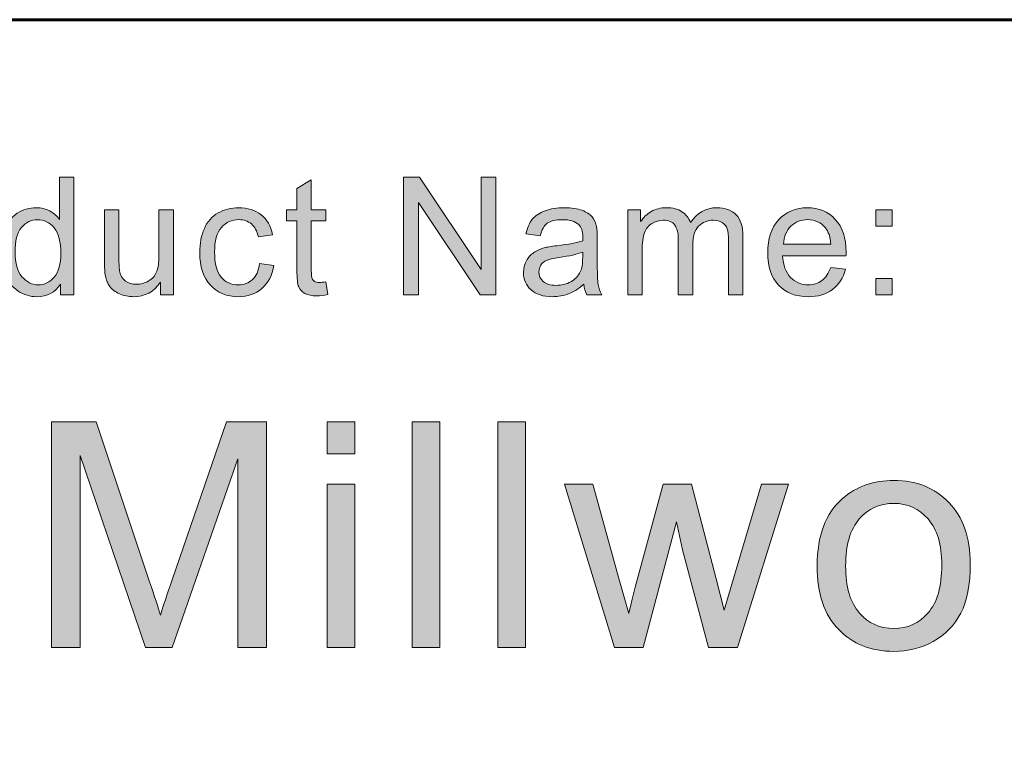
# Model space of a CAD drawing. Units: inches. Extents: x 0 to 8.5, y -11 to 0.
# Drawn here: x 2.2 to 2.6, y -10.4 to -10.1 of the extents above; entities that cross this region are included whole.
import ezdxf

# ---------------------------------------------------------------- set-up
doc = ezdxf.new("R2010")
doc.units = ezdxf.units.IN
doc.header["$MEASUREMENT"] = 0
doc.layers.add('Layer 3', color=7, linetype='Continuous')

# ---------------------------------------------------------------- blocks, each defined once
blk = doc.blocks.new('block 7')
at = {"layer": 'Layer 3', "true_color": 0x010101}
h = blk.add_hatch(color=18, dxfattribs=at)
h.dxf.hatch_style = 2
edge = h.paths.add_edge_path()
edge.add_spline(control_points=[(2.2141, -10.36696), (2.2141, -10.36696), (2.2141, -10.27748), (2.2141, -10.27748), (2.2141, -10.27748), (2.23192, -10.27748), (2.23192, -10.27748), (2.23192, -10.27748), (2.2531, -10.34083), (2.2531, -10.34083), (2.25505, -10.34673), (2.25648, -10.35114), (2.25737, -10.35407), (2.25839, -10.35083), (2.25998, -10.34604), (2.26213, -10.33974), (2.26213, -10.33974), (2.28356, -10.27748), (2.28356, -10.27748), (2.28356, -10.27748), (2.29949, -10.27748), (2.29949, -10.27748), (2.29949, -10.27748), (2.29949, -10.36696), (2.29949, -10.36696), (2.29949, -10.36696), (2.28807, -10.36696), (2.28807, -10.36696), (2.28807, -10.36696), (2.28807, -10.29206), (2.28807, -10.29206), (2.28807, -10.29206), (2.26207, -10.36696), (2.26207, -10.36696), (2.26207, -10.36696), (2.25139, -10.36696), (2.25139, -10.36696), (2.25139, -10.36696), (2.22551, -10.29079), (2.22551, -10.29079), (2.22551, -10.29079), (2.22551, -10.36696), (2.22551, -10.36696), (2.22551, -10.36696), (2.2141, -10.36696), (2.2141, -10.36696)], knot_values=[0, 0, 0, 0, 1, 1, 1, 2, 2, 2, 3, 3, 3, 4, 4, 4, 5, 5, 5, 6, 6, 6, 7, 7, 7, 8, 8, 8, 9, 9, 9, 10, 10, 10, 11, 11, 11, 12, 12, 12, 13, 13, 13, 14, 14, 14, 15, 15, 15, 15], degree=3, periodic=1)
h = blk.add_hatch(color=18, dxfattribs=at)
h.dxf.hatch_style = 2
h.paths.add_polyline_path([(2.3235, -10.29011), (2.3235, -10.27748), (2.33449, -10.27748), (2.33449, -10.29011)])
h.paths.add_polyline_path([(2.3235, -10.36696), (2.3235, -10.30214), (2.33449, -10.30214), (2.33449, -10.36696)])
h = blk.add_hatch(color=18, dxfattribs=at)
h.dxf.hatch_style = 2
h.paths.add_polyline_path([(2.35721, -10.36696), (2.35721, -10.27748), (2.3682, -10.27748), (2.3682, -10.36696)])
h = blk.add_hatch(color=18, dxfattribs=at)
h.dxf.hatch_style = 2
h.paths.add_polyline_path([(2.39124, -10.36696), (2.39124, -10.27748), (2.40222, -10.27748), (2.40222, -10.36696)])
h = blk.add_hatch(color=18, dxfattribs=at)
h.dxf.hatch_style = 2
edge = h.paths.add_edge_path()
edge.add_spline(control_points=[(2.51793, -10.33454), (2.51793, -10.32255), (2.52127, -10.31365), (2.52794, -10.30787), (2.53352, -10.30307), (2.54031, -10.30067), (2.54833, -10.30067), (2.55724, -10.30067), (2.56452, -10.30359), (2.57018, -10.30943), (2.57583, -10.31527), (2.57866, -10.32334), (2.57866, -10.33363), (2.57866, -10.34197), (2.57741, -10.34854), (2.57491, -10.35331), (2.5724, -10.3581), (2.56876, -10.36182), (2.56398, -10.36446), (2.5592, -10.36709), (2.55398, -10.36842), (2.54833, -10.36842), (2.53925, -10.36842), (2.53191, -10.36552), (2.52633, -10.35969), (2.52072, -10.35388), (2.51793, -10.3455), (2.51793, -10.33454)], knot_values=[0, 0, 0, 0, 1, 1, 1, 2, 2, 2, 3, 3, 3, 4, 4, 4, 5, 5, 5, 6, 6, 6, 7, 7, 7, 8, 8, 8, 9, 9, 9, 9], degree=3, periodic=1)
edge = h.paths.add_edge_path()
edge.add_spline(control_points=[(2.52922, -10.33454), (2.52922, -10.34284), (2.53103, -10.34907), (2.53465, -10.35319), (2.53828, -10.35733), (2.54283, -10.35939), (2.54833, -10.35939), (2.55378, -10.35939), (2.55832, -10.35731), (2.56194, -10.35316), (2.56556, -10.34901), (2.56737, -10.34269), (2.56737, -10.33419), (2.56737, -10.32617), (2.56554, -10.3201), (2.5619, -10.31596), (2.55826, -10.31184), (2.55374, -10.30977), (2.54833, -10.30977), (2.54283, -10.30977), (2.53828, -10.31182), (2.53465, -10.31593), (2.53103, -10.32004), (2.52922, -10.32624), (2.52922, -10.33454)], knot_values=[0, 0, 0, 0, 1, 1, 1, 2, 2, 2, 3, 3, 3, 4, 4, 4, 5, 5, 5, 6, 6, 6, 7, 7, 7, 8, 8, 8, 8], degree=3, periodic=1)
h = blk.add_hatch(color=18, dxfattribs=at)
h.dxf.hatch_style = 2
edge = h.paths.add_edge_path()
edge.add_spline(control_points=[(2.43746, -10.36696), (2.43746, -10.36696), (2.41762, -10.30214), (2.41762, -10.30214), (2.41762, -10.30214), (2.42898, -10.30214), (2.42898, -10.30214), (2.42898, -10.30214), (2.43929, -10.33956), (2.43929, -10.33956), (2.43929, -10.33956), (2.44314, -10.35347), (2.44314, -10.35347), (2.4433, -10.35278), (2.44442, -10.34832), (2.44649, -10.3401), (2.44649, -10.3401), (2.45681, -10.30214), (2.45681, -10.30214), (2.45681, -10.30214), (2.4681, -10.30214), (2.4681, -10.30214), (2.4681, -10.30214), (2.4778, -10.33974), (2.4778, -10.33974), (2.4778, -10.33974), (2.48104, -10.35212), (2.48104, -10.35212), (2.48104, -10.35212), (2.48476, -10.33961), (2.48476, -10.33961), (2.48476, -10.33961), (2.49587, -10.30214), (2.49587, -10.30214), (2.49587, -10.30214), (2.50655, -10.30214), (2.50655, -10.30214), (2.50655, -10.30214), (2.48629, -10.36696), (2.48629, -10.36696), (2.48629, -10.36696), (2.47487, -10.36696), (2.47487, -10.36696), (2.47487, -10.36696), (2.46456, -10.32814), (2.46456, -10.32814), (2.46456, -10.32814), (2.46206, -10.3171), (2.46206, -10.3171), (2.46206, -10.3171), (2.44893, -10.36696), (2.44893, -10.36696), (2.44893, -10.36696), (2.43746, -10.36696), (2.43746, -10.36696)], knot_values=[0, 0, 0, 0, 1, 1, 1, 2, 2, 2, 3, 3, 3, 4, 4, 4, 5, 5, 5, 6, 6, 6, 7, 7, 7, 8, 8, 8, 9, 9, 9, 10, 10, 10, 11, 11, 11, 12, 12, 12, 13, 13, 13, 14, 14, 14, 15, 15, 15, 16, 16, 16, 17, 17, 17, 18, 18, 18, 18], degree=3, periodic=1)
at = {"layer": 'Layer 3', "lineweight": 0}
for points in [[(2.3235, -10.29011), (2.3235, -10.27748), (2.33449, -10.27748), (2.33449, -10.29011), (2.3235, -10.29011)], [(2.35721, -10.36696), (2.35721, -10.27748), (2.3682, -10.27748), (2.3682, -10.36696), (2.35721, -10.36696)], [(2.39124, -10.36696), (2.39124, -10.27748), (2.40222, -10.27748), (2.40222, -10.36696), (2.39124, -10.36696)], [(2.3235, -10.36696), (2.3235, -10.30214), (2.33449, -10.30214), (2.33449, -10.36696), (2.3235, -10.36696)]]:
    blk.add_lwpolyline(points, dxfattribs=at)
for points, knots in [([(2.2141, -10.36696), (2.2141, -10.36696), (2.2141, -10.27748), (2.2141, -10.27748), (2.2141, -10.27748), (2.23192, -10.27748), (2.23192, -10.27748), (2.23192, -10.27748), (2.2531, -10.34083), (2.2531, -10.34083), (2.25505, -10.34673), (2.25648, -10.35114), (2.25737, -10.35407), (2.25839, -10.35083), (2.25998, -10.34604), (2.26213, -10.33974), (2.26213, -10.33974), (2.28356, -10.27748), (2.28356, -10.27748), (2.28356, -10.27748), (2.29949, -10.27748), (2.29949, -10.27748), (2.29949, -10.27748), (2.29949, -10.36696), (2.29949, -10.36696), (2.29949, -10.36696), (2.28807, -10.36696), (2.28807, -10.36696), (2.28807, -10.36696), (2.28807, -10.29206), (2.28807, -10.29206), (2.28807, -10.29206), (2.26207, -10.36696), (2.26207, -10.36696), (2.26207, -10.36696), (2.25139, -10.36696), (2.25139, -10.36696), (2.25139, -10.36696), (2.22551, -10.29079), (2.22551, -10.29079), (2.22551, -10.29079), (2.22551, -10.36696), (2.22551, -10.36696), (2.22551, -10.36696), (2.2141, -10.36696), (2.2141, -10.36696)], [0, 0, 0, 0, 1, 1, 1, 2, 2, 2, 3, 3, 3, 4, 4, 4, 5, 5, 5, 6, 6, 6, 7, 7, 7, 8, 8, 8, 9, 9, 9, 10, 10, 10, 11, 11, 11, 12, 12, 12, 13, 13, 13, 14, 14, 14, 15, 15, 15, 15]), ([(2.51793, -10.33454), (2.51793, -10.32255), (2.52127, -10.31365), (2.52794, -10.30787), (2.53352, -10.30307), (2.54031, -10.30067), (2.54833, -10.30067), (2.55724, -10.30067), (2.56452, -10.30359), (2.57018, -10.30943), (2.57583, -10.31527), (2.57866, -10.32334), (2.57866, -10.33363), (2.57866, -10.34197), (2.57741, -10.34854), (2.57491, -10.35331), (2.5724, -10.3581), (2.56876, -10.36182), (2.56398, -10.36446), (2.5592, -10.36709), (2.55398, -10.36842), (2.54833, -10.36842), (2.53925, -10.36842), (2.53191, -10.36552), (2.52633, -10.35969), (2.52072, -10.35388), (2.51793, -10.3455), (2.51793, -10.33454)], [0, 0, 0, 0, 1, 1, 1, 2, 2, 2, 3, 3, 3, 4, 4, 4, 5, 5, 5, 6, 6, 6, 7, 7, 7, 8, 8, 8, 9, 9, 9, 9]), ([(2.43746, -10.36696), (2.43746, -10.36696), (2.41762, -10.30214), (2.41762, -10.30214), (2.41762, -10.30214), (2.42898, -10.30214), (2.42898, -10.30214), (2.42898, -10.30214), (2.43929, -10.33956), (2.43929, -10.33956), (2.43929, -10.33956), (2.44314, -10.35347), (2.44314, -10.35347), (2.4433, -10.35278), (2.44442, -10.34832), (2.44649, -10.3401), (2.44649, -10.3401), (2.45681, -10.30214), (2.45681, -10.30214), (2.45681, -10.30214), (2.4681, -10.30214), (2.4681, -10.30214), (2.4681, -10.30214), (2.4778, -10.33974), (2.4778, -10.33974), (2.4778, -10.33974), (2.48104, -10.35212), (2.48104, -10.35212), (2.48104, -10.35212), (2.48476, -10.33961), (2.48476, -10.33961), (2.48476, -10.33961), (2.49587, -10.30214), (2.49587, -10.30214), (2.49587, -10.30214), (2.50655, -10.30214), (2.50655, -10.30214), (2.50655, -10.30214), (2.48629, -10.36696), (2.48629, -10.36696), (2.48629, -10.36696), (2.47487, -10.36696), (2.47487, -10.36696), (2.47487, -10.36696), (2.46456, -10.32814), (2.46456, -10.32814), (2.46456, -10.32814), (2.46206, -10.3171), (2.46206, -10.3171), (2.46206, -10.3171), (2.44893, -10.36696), (2.44893, -10.36696), (2.44893, -10.36696), (2.43746, -10.36696), (2.43746, -10.36696)], [0, 0, 0, 0, 1, 1, 1, 2, 2, 2, 3, 3, 3, 4, 4, 4, 5, 5, 5, 6, 6, 6, 7, 7, 7, 8, 8, 8, 9, 9, 9, 10, 10, 10, 11, 11, 11, 12, 12, 12, 13, 13, 13, 14, 14, 14, 15, 15, 15, 16, 16, 16, 17, 17, 17, 18, 18, 18, 18]), ([(2.52922, -10.33454), (2.52922, -10.34284), (2.53103, -10.34907), (2.53465, -10.35319), (2.53828, -10.35733), (2.54283, -10.35939), (2.54833, -10.35939), (2.55378, -10.35939), (2.55832, -10.35731), (2.56194, -10.35316), (2.56556, -10.34901), (2.56737, -10.34269), (2.56737, -10.33419), (2.56737, -10.32617), (2.56554, -10.3201), (2.5619, -10.31596), (2.55826, -10.31184), (2.55374, -10.30977), (2.54833, -10.30977), (2.54283, -10.30977), (2.53828, -10.31182), (2.53465, -10.31593), (2.53103, -10.32004), (2.52922, -10.32624), (2.52922, -10.33454)], [0, 0, 0, 0, 1, 1, 1, 2, 2, 2, 3, 3, 3, 4, 4, 4, 5, 5, 5, 6, 6, 6, 7, 7, 7, 8, 8, 8, 8])]:
    blk.add_open_spline(points, degree=3, knots=knots, dxfattribs=at)
blk = doc.blocks.new('block 13')
at = {"layer": 'Layer 3', "true_color": 0x010101}
h = blk.add_hatch(color=18, dxfattribs=at)
h.dxf.hatch_style = 2
edge = h.paths.add_edge_path()
edge.add_spline(control_points=[(2.21776, -10.22708), (2.21776, -10.22708), (2.21776, -10.22282), (2.21776, -10.22282), (2.21562, -10.22617), (2.21248, -10.22784), (2.20833, -10.22784), (2.20563, -10.22784), (2.20317, -10.22711), (2.20091, -10.22561), (2.19866, -10.22413), (2.19691, -10.22206), (2.19567, -10.21941), (2.19443, -10.21676), (2.19381, -10.2137), (2.19381, -10.21025), (2.19381, -10.20688), (2.19437, -10.20383), (2.1955, -10.20109), (2.19661, -10.19834), (2.1983, -10.19625), (2.20055, -10.19478), (2.20279, -10.19332), (2.2053, -10.19259), (2.20807, -10.19259), (2.2101, -10.19259), (2.21191, -10.19302), (2.2135, -10.19387), (2.21509, -10.19473), (2.21638, -10.19586), (2.21737, -10.19722), (2.21737, -10.19722), (2.21737, -10.18053), (2.21737, -10.18053), (2.21737, -10.18053), (2.22306, -10.18053), (2.22306, -10.18053), (2.22306, -10.18053), (2.22306, -10.22708), (2.22306, -10.22708), (2.22306, -10.22708), (2.21776, -10.22708), (2.21776, -10.22708)], knot_values=[0, 0, 0, 0, 1, 1, 1, 2, 2, 2, 3, 3, 3, 4, 4, 4, 5, 5, 5, 6, 6, 6, 7, 7, 7, 8, 8, 8, 9, 9, 9, 10, 10, 10, 11, 11, 11, 12, 12, 12, 13, 13, 13, 14, 14, 14, 14], degree=3, periodic=1)
edge = h.paths.add_edge_path()
edge.add_spline(control_points=[(2.19969, -10.21025), (2.19969, -10.21456), (2.2006, -10.2178), (2.20242, -10.21993), (2.20424, -10.22207), (2.20639, -10.22314), (2.20886, -10.22314), (2.21136, -10.22314), (2.21349, -10.22211), (2.21523, -10.22008), (2.21698, -10.21803), (2.21785, -10.21491), (2.21785, -10.21072), (2.21785, -10.20611), (2.21697, -10.20272), (2.21518, -10.20056), (2.21341, -10.1984), (2.21122, -10.19732), (2.20861, -10.19732), (2.20607, -10.19732), (2.20395, -10.19836), (2.20224, -10.20044), (2.20054, -10.20251), (2.19969, -10.20578), (2.19969, -10.21025)], knot_values=[0, 0, 0, 0, 1, 1, 1, 2, 2, 2, 3, 3, 3, 4, 4, 4, 5, 5, 5, 6, 6, 6, 7, 7, 7, 8, 8, 8, 8], degree=3, periodic=1)
h = blk.add_hatch(color=18, dxfattribs=at)
h.dxf.hatch_style = 2
edge = h.paths.add_edge_path()
edge.add_spline(control_points=[(2.32298, -10.22196), (2.32298, -10.22196), (2.3238, -10.22701), (2.3238, -10.22701), (2.32219, -10.22735), (2.32075, -10.22753), (2.31948, -10.22753), (2.3174, -10.22753), (2.3158, -10.2272), (2.31466, -10.22654), (2.31351, -10.22588), (2.3127, -10.22502), (2.31224, -10.22394), (2.31177, -10.22289), (2.31154, -10.22064), (2.31154, -10.2172), (2.31154, -10.2172), (2.31154, -10.19779), (2.31154, -10.19779), (2.31154, -10.19779), (2.30735, -10.19779), (2.30735, -10.19779), (2.30735, -10.19779), (2.30735, -10.19335), (2.30735, -10.19335), (2.30735, -10.19335), (2.31154, -10.19335), (2.31154, -10.19335), (2.31154, -10.19335), (2.31154, -10.185), (2.31154, -10.185), (2.31154, -10.185), (2.31723, -10.18157), (2.31723, -10.18157), (2.31723, -10.18157), (2.31723, -10.19335), (2.31723, -10.19335), (2.31723, -10.19335), (2.32298, -10.19335), (2.32298, -10.19335), (2.32298, -10.19335), (2.32298, -10.19779), (2.32298, -10.19779), (2.32298, -10.19779), (2.31723, -10.19779), (2.31723, -10.19779), (2.31723, -10.19779), (2.31723, -10.21752), (2.31723, -10.21752), (2.31723, -10.21914), (2.31733, -10.2202), (2.31753, -10.22066), (2.31773, -10.22112), (2.31805, -10.2215), (2.31852, -10.22177), (2.31897, -10.22205), (2.31962, -10.22218), (2.32047, -10.22218), (2.3211, -10.22218), (2.32194, -10.22211), (2.32298, -10.22196)], knot_values=[0, 0, 0, 0, 1, 1, 1, 2, 2, 2, 3, 3, 3, 4, 4, 4, 5, 5, 5, 6, 6, 6, 7, 7, 7, 8, 8, 8, 9, 9, 9, 10, 10, 10, 11, 11, 11, 12, 12, 12, 13, 13, 13, 14, 14, 14, 15, 15, 15, 16, 16, 16, 17, 17, 17, 18, 18, 18, 19, 19, 19, 20, 20, 20, 20], degree=3, periodic=1)
h = blk.add_hatch(color=18, dxfattribs=at)
h.dxf.hatch_style = 2
h.paths.add_polyline_path([(2.35381, -10.22708), (2.35381, -10.18053), (2.36012, -10.18053), (2.38458, -10.21707), (2.38458, -10.18053), (2.39048, -10.18053), (2.39048, -10.22708), (2.38416, -10.22708), (2.35971, -10.1905), (2.35971, -10.22708)])
h = blk.add_hatch(color=18, dxfattribs=at)
h.dxf.hatch_style = 2
edge = h.paths.add_edge_path()
edge.add_spline(control_points=[(2.2574, -10.22708), (2.2574, -10.22708), (2.2574, -10.22213), (2.2574, -10.22213), (2.25477, -10.22594), (2.25121, -10.22784), (2.2467, -10.22784), (2.24471, -10.22784), (2.24285, -10.22746), (2.24112, -10.2267), (2.2394, -10.22594), (2.23812, -10.22498), (2.23728, -10.22382), (2.23644, -10.22267), (2.23586, -10.22126), (2.23552, -10.21958), (2.23529, -10.21847), (2.23517, -10.21669), (2.23517, -10.21425), (2.23517, -10.21425), (2.23517, -10.19335), (2.23517, -10.19335), (2.23517, -10.19335), (2.24089, -10.19335), (2.24089, -10.19335), (2.24089, -10.19335), (2.24089, -10.21206), (2.24089, -10.21206), (2.24089, -10.21505), (2.241, -10.21705), (2.24124, -10.21809), (2.2416, -10.21959), (2.24236, -10.22077), (2.24352, -10.22163), (2.24469, -10.22249), (2.24613, -10.22291), (2.24784, -10.22291), (2.24956, -10.22291), (2.25117, -10.22248), (2.25267, -10.2216), (2.25417, -10.22072), (2.25524, -10.21952), (2.25586, -10.21802), (2.25648, -10.2165), (2.2568, -10.2143), (2.2568, -10.21143), (2.2568, -10.21143), (2.2568, -10.19335), (2.2568, -10.19335), (2.2568, -10.19335), (2.26251, -10.19335), (2.26251, -10.19335), (2.26251, -10.19335), (2.26251, -10.22708), (2.26251, -10.22708), (2.26251, -10.22708), (2.2574, -10.22708), (2.2574, -10.22708)], knot_values=[0, 0, 0, 0, 1, 1, 1, 2, 2, 2, 3, 3, 3, 4, 4, 4, 5, 5, 5, 6, 6, 6, 7, 7, 7, 8, 8, 8, 9, 9, 9, 10, 10, 10, 11, 11, 11, 12, 12, 12, 13, 13, 13, 14, 14, 14, 15, 15, 15, 16, 16, 16, 17, 17, 17, 18, 18, 18, 19, 19, 19, 19], degree=3, periodic=1)
h = blk.add_hatch(color=18, dxfattribs=at)
h.dxf.hatch_style = 2
edge = h.paths.add_edge_path()
edge.add_spline(control_points=[(2.29673, -10.21472), (2.29673, -10.21472), (2.30235, -10.21545), (2.30235, -10.21545), (2.30174, -10.21933), (2.30016, -10.22236), (2.29763, -10.22456), (2.2951, -10.22674), (2.292, -10.22784), (2.28831, -10.22784), (2.2837, -10.22784), (2.27999, -10.22633), (2.27718, -10.22332), (2.27437, -10.2203), (2.27298, -10.21597), (2.27298, -10.21034), (2.27298, -10.20671), (2.27358, -10.20352), (2.27479, -10.20078), (2.27599, -10.19805), (2.27783, -10.196), (2.28029, -10.19463), (2.28276, -10.19328), (2.28544, -10.19259), (2.28834, -10.19259), (2.29201, -10.19259), (2.295, -10.19352), (2.29733, -10.19537), (2.29966, -10.19722), (2.30115, -10.19986), (2.30181, -10.20326), (2.30181, -10.20326), (2.29625, -10.20412), (2.29625, -10.20412), (2.29572, -10.20185), (2.29479, -10.20014), (2.29344, -10.199), (2.29209, -10.19786), (2.29047, -10.19729), (2.28857, -10.19729), (2.28569, -10.19729), (2.28335, -10.19832), (2.28155, -10.20039), (2.27975, -10.20245), (2.27885, -10.20572), (2.27885, -10.21018), (2.27885, -10.21471), (2.27972, -10.218), (2.28145, -10.22007), (2.28319, -10.22211), (2.28545, -10.22314), (2.28825, -10.22314), (2.29049, -10.22314), (2.29237, -10.22245), (2.29387, -10.22107), (2.29538, -10.2197), (2.29633, -10.21758), (2.29673, -10.21472)], knot_values=[0, 0, 0, 0, 1, 1, 1, 2, 2, 2, 3, 3, 3, 4, 4, 4, 5, 5, 5, 6, 6, 6, 7, 7, 7, 8, 8, 8, 9, 9, 9, 10, 10, 10, 11, 11, 11, 12, 12, 12, 13, 13, 13, 14, 14, 14, 15, 15, 15, 16, 16, 16, 17, 17, 17, 18, 18, 18, 19, 19, 19, 19], degree=3, periodic=1)
h = blk.add_hatch(color=18, dxfattribs=at)
h.dxf.hatch_style = 2
edge = h.paths.add_edge_path()
edge.add_spline(control_points=[(2.42536, -10.22291), (2.42324, -10.22472), (2.42121, -10.22599), (2.41925, -10.22673), (2.41729, -10.22747), (2.41519, -10.22784), (2.41294, -10.22784), (2.40924, -10.22784), (2.40639, -10.22693), (2.40441, -10.22512), (2.40241, -10.22332), (2.40142, -10.221), (2.40142, -10.21818), (2.40142, -10.21654), (2.40179, -10.21502), (2.40255, -10.21366), (2.4033, -10.21229), (2.40428, -10.2112), (2.4055, -10.21037), (2.40672, -10.20955), (2.40809, -10.20893), (2.40961, -10.2085), (2.41073, -10.2082), (2.41243, -10.20791), (2.41469, -10.20764), (2.4193, -10.20709), (2.42271, -10.20643), (2.42489, -10.20567), (2.42491, -10.20489), (2.42492, -10.20439), (2.42492, -10.20418), (2.42492, -10.20185), (2.42438, -10.20021), (2.4233, -10.19926), (2.42184, -10.19797), (2.41967, -10.19732), (2.41679, -10.19732), (2.4141, -10.19732), (2.41212, -10.19779), (2.41083, -10.19873), (2.40955, -10.19968), (2.4086, -10.20135), (2.40799, -10.20374), (2.40799, -10.20374), (2.4024, -10.20298), (2.4024, -10.20298), (2.40291, -10.20059), (2.40375, -10.19865), (2.40491, -10.19718), (2.40607, -10.19571), (2.40776, -10.19458), (2.40996, -10.19378), (2.41216, -10.19299), (2.41471, -10.19259), (2.41762, -10.19259), (2.42049, -10.19259), (2.42283, -10.19293), (2.42464, -10.1936), (2.42643, -10.19428), (2.42775, -10.19514), (2.4286, -10.19617), (2.42945, -10.19718), (2.43004, -10.19849), (2.43038, -10.20005), (2.43057, -10.20102), (2.43066, -10.20279), (2.43066, -10.20532), (2.43066, -10.20532), (2.43066, -10.21294), (2.43066, -10.21294), (2.43066, -10.21826), (2.43079, -10.22163), (2.43103, -10.22302), (2.43127, -10.22443), (2.43176, -10.22579), (2.43247, -10.22708), (2.43247, -10.22708), (2.42651, -10.22708), (2.42651, -10.22708), (2.42592, -10.2259), (2.42553, -10.2245), (2.42536, -10.22291)], knot_values=[0, 0, 0, 0, 1, 1, 1, 2, 2, 2, 3, 3, 3, 4, 4, 4, 5, 5, 5, 6, 6, 6, 7, 7, 7, 8, 8, 8, 9, 9, 9, 10, 10, 10, 11, 11, 11, 12, 12, 12, 13, 13, 13, 14, 14, 14, 15, 15, 15, 16, 16, 16, 17, 17, 17, 18, 18, 18, 19, 19, 19, 20, 20, 20, 21, 21, 21, 22, 22, 22, 23, 23, 23, 24, 24, 24, 25, 25, 25, 26, 26, 26, 27, 27, 27, 27], degree=3, periodic=1)
edge = h.paths.add_edge_path()
edge.add_spline(control_points=[(2.42489, -10.21015), (2.42281, -10.21099), (2.4197, -10.21172), (2.41555, -10.21231), (2.4132, -10.21265), (2.41154, -10.21303), (2.41056, -10.21346), (2.40959, -10.21388), (2.40884, -10.21449), (2.40831, -10.21532), (2.40778, -10.21613), (2.40752, -10.21703), (2.40752, -10.21803), (2.40752, -10.21955), (2.40809, -10.22083), (2.40925, -10.22184), (2.4104, -10.22286), (2.41209, -10.22336), (2.41431, -10.22336), (2.41651, -10.22336), (2.41847, -10.22289), (2.42019, -10.22192), (2.4219, -10.22096), (2.42316, -10.21963), (2.42396, -10.21796), (2.42458, -10.21667), (2.42489, -10.21476), (2.42489, -10.21225), (2.42489, -10.21225), (2.42489, -10.21015), (2.42489, -10.21015)], knot_values=[0, 0, 0, 0, 1, 1, 1, 2, 2, 2, 3, 3, 3, 4, 4, 4, 5, 5, 5, 6, 6, 6, 7, 7, 7, 8, 8, 8, 9, 9, 9, 10, 10, 10, 10], degree=3, periodic=1)
h = blk.add_hatch(color=18, dxfattribs=at)
h.dxf.hatch_style = 2
edge = h.paths.add_edge_path()
edge.add_spline(control_points=[(2.44278, -10.22708), (2.44278, -10.22708), (2.44278, -10.19335), (2.44278, -10.19335), (2.44278, -10.19335), (2.44789, -10.19335), (2.44789, -10.19335), (2.44789, -10.19335), (2.44789, -10.19808), (2.44789, -10.19808), (2.44895, -10.19644), (2.45036, -10.19511), (2.45211, -10.19409), (2.45387, -10.19309), (2.45587, -10.19259), (2.45812, -10.19259), (2.46061, -10.19259), (2.46266, -10.19312), (2.46426, -10.19415), (2.46586, -10.19518), (2.46699, -10.19663), (2.46764, -10.1985), (2.47031, -10.19455), (2.47378, -10.19259), (2.47806, -10.19259), (2.4814, -10.19259), (2.48397, -10.19352), (2.48578, -10.19537), (2.48758, -10.19722), (2.48848, -10.20007), (2.48848, -10.20393), (2.48848, -10.20393), (2.48848, -10.22708), (2.48848, -10.22708), (2.48848, -10.22708), (2.48279, -10.22708), (2.48279, -10.22708), (2.48279, -10.22708), (2.48279, -10.20584), (2.48279, -10.20584), (2.48279, -10.20355), (2.4826, -10.2019), (2.48224, -10.2009), (2.48187, -10.19988), (2.48119, -10.19908), (2.48022, -10.19846), (2.47925, -10.19785), (2.4781, -10.19754), (2.47679, -10.19754), (2.47442, -10.19754), (2.47245, -10.19834), (2.47088, -10.19991), (2.46931, -10.20148), (2.46853, -10.20401), (2.46853, -10.20748), (2.46853, -10.20748), (2.46853, -10.22708), (2.46853, -10.22708), (2.46853, -10.22708), (2.46282, -10.22708), (2.46282, -10.22708), (2.46282, -10.22708), (2.46282, -10.20516), (2.46282, -10.20516), (2.46282, -10.20262), (2.46235, -10.20072), (2.46142, -10.19945), (2.46049, -10.19817), (2.45896, -10.19754), (2.45685, -10.19754), (2.45523, -10.19754), (2.45375, -10.19797), (2.45239, -10.19881), (2.45102, -10.19967), (2.45003, -10.2009), (2.44942, -10.20253), (2.4488, -10.20416), (2.44849, -10.20652), (2.44849, -10.20958), (2.44849, -10.20958), (2.44849, -10.22708), (2.44849, -10.22708), (2.44849, -10.22708), (2.44278, -10.22708), (2.44278, -10.22708)], knot_values=[0, 0, 0, 0, 1, 1, 1, 2, 2, 2, 3, 3, 3, 4, 4, 4, 5, 5, 5, 6, 6, 6, 7, 7, 7, 8, 8, 8, 9, 9, 9, 10, 10, 10, 11, 11, 11, 12, 12, 12, 13, 13, 13, 14, 14, 14, 15, 15, 15, 16, 16, 16, 17, 17, 17, 18, 18, 18, 19, 19, 19, 20, 20, 20, 21, 21, 21, 22, 22, 22, 23, 23, 23, 24, 24, 24, 25, 25, 25, 26, 26, 26, 27, 27, 27, 28, 28, 28, 28], degree=3, periodic=1)
h = blk.add_hatch(color=18, dxfattribs=at)
h.dxf.hatch_style = 2
edge = h.paths.add_edge_path()
edge.add_spline(control_points=[(2.5233, -10.21621), (2.5233, -10.21621), (2.52921, -10.21695), (2.52921, -10.21695), (2.52827, -10.2204), (2.52655, -10.22308), (2.52403, -10.22498), (2.52151, -10.22689), (2.51829, -10.22784), (2.51438, -10.22784), (2.50944, -10.22784), (2.50553, -10.22632), (2.50264, -10.22328), (2.49975, -10.22024), (2.4983, -10.21598), (2.4983, -10.2105), (2.4983, -10.20482), (2.49977, -10.20043), (2.50269, -10.19729), (2.50561, -10.19416), (2.5094, -10.19259), (2.51406, -10.19259), (2.51857, -10.19259), (2.52225, -10.19412), (2.52511, -10.1972), (2.52797, -10.20026), (2.5294, -10.20459), (2.5294, -10.21015), (2.5294, -10.21049), (2.52939, -10.21099), (2.52936, -10.21167), (2.52936, -10.21167), (2.50421, -10.21167), (2.50421, -10.21167), (2.50442, -10.21539), (2.50547, -10.21822), (2.50736, -10.22019), (2.50924, -10.22215), (2.51159, -10.22314), (2.5144, -10.22314), (2.5165, -10.22314), (2.51829, -10.22259), (2.51978, -10.22149), (2.52125, -10.22039), (2.52243, -10.21863), (2.5233, -10.21621)], knot_values=[0, 0, 0, 0, 1, 1, 1, 2, 2, 2, 3, 3, 3, 4, 4, 4, 5, 5, 5, 6, 6, 6, 7, 7, 7, 8, 8, 8, 9, 9, 9, 10, 10, 10, 11, 11, 11, 12, 12, 12, 13, 13, 13, 14, 14, 14, 15, 15, 15, 15], degree=3, periodic=1)
edge = h.paths.add_edge_path()
edge.add_spline(control_points=[(2.50453, -10.20698), (2.50453, -10.20698), (2.52336, -10.20698), (2.52336, -10.20698), (2.52311, -10.20414), (2.52239, -10.20201), (2.52121, -10.20059), (2.51938, -10.19839), (2.51702, -10.19729), (2.51412, -10.19729), (2.51149, -10.19729), (2.50929, -10.19817), (2.5075, -10.19992), (2.50571, -10.20169), (2.50472, -10.20403), (2.50453, -10.20698)], knot_values=[0, 0, 0, 0, 1, 1, 1, 2, 2, 2, 3, 3, 3, 4, 4, 4, 5, 5, 5, 5], degree=3, periodic=1)
h = blk.add_hatch(color=18, dxfattribs=at)
h.dxf.hatch_style = 2
h.paths.add_polyline_path([(2.54122, -10.19986), (2.54122, -10.19335), (2.54773, -10.19335), (2.54773, -10.19986)])
h.paths.add_polyline_path([(2.54122, -10.22708), (2.54122, -10.22057), (2.54773, -10.22057), (2.54773, -10.22708)])
at = {"layer": 'Layer 3', "lineweight": 0}
for points in [[(2.35381, -10.22708), (2.35381, -10.18053), (2.36012, -10.18053), (2.38458, -10.21707), (2.38458, -10.18053), (2.39048, -10.18053), (2.39048, -10.22708), (2.38416, -10.22708), (2.35971, -10.1905), (2.35971, -10.22708), (2.35381, -10.22708)], [(2.54122, -10.19986), (2.54122, -10.19335), (2.54773, -10.19335), (2.54773, -10.19986), (2.54122, -10.19986)], [(2.54122, -10.22708), (2.54122, -10.22057), (2.54773, -10.22057), (2.54773, -10.22708), (2.54122, -10.22708)]]:
    blk.add_lwpolyline(points, dxfattribs=at)
for points, knots in [([(2.21776, -10.22708), (2.21776, -10.22708), (2.21776, -10.22282), (2.21776, -10.22282), (2.21562, -10.22617), (2.21248, -10.22784), (2.20833, -10.22784), (2.20563, -10.22784), (2.20317, -10.22711), (2.20091, -10.22561), (2.19866, -10.22413), (2.19691, -10.22206), (2.19567, -10.21941), (2.19443, -10.21676), (2.19381, -10.2137), (2.19381, -10.21025), (2.19381, -10.20688), (2.19437, -10.20383), (2.1955, -10.20109), (2.19661, -10.19834), (2.1983, -10.19625), (2.20055, -10.19478), (2.20279, -10.19332), (2.2053, -10.19259), (2.20807, -10.19259), (2.2101, -10.19259), (2.21191, -10.19302), (2.2135, -10.19387), (2.21509, -10.19473), (2.21638, -10.19586), (2.21737, -10.19722), (2.21737, -10.19722), (2.21737, -10.18053), (2.21737, -10.18053), (2.21737, -10.18053), (2.22306, -10.18053), (2.22306, -10.18053), (2.22306, -10.18053), (2.22306, -10.22708), (2.22306, -10.22708), (2.22306, -10.22708), (2.21776, -10.22708), (2.21776, -10.22708)], [0, 0, 0, 0, 1, 1, 1, 2, 2, 2, 3, 3, 3, 4, 4, 4, 5, 5, 5, 6, 6, 6, 7, 7, 7, 8, 8, 8, 9, 9, 9, 10, 10, 10, 11, 11, 11, 12, 12, 12, 13, 13, 13, 14, 14, 14, 14]), ([(2.32298, -10.22196), (2.32298, -10.22196), (2.3238, -10.22701), (2.3238, -10.22701), (2.32219, -10.22735), (2.32075, -10.22753), (2.31948, -10.22753), (2.3174, -10.22753), (2.3158, -10.2272), (2.31466, -10.22654), (2.31351, -10.22588), (2.3127, -10.22502), (2.31224, -10.22394), (2.31177, -10.22289), (2.31154, -10.22064), (2.31154, -10.2172), (2.31154, -10.2172), (2.31154, -10.19779), (2.31154, -10.19779), (2.31154, -10.19779), (2.30735, -10.19779), (2.30735, -10.19779), (2.30735, -10.19779), (2.30735, -10.19335), (2.30735, -10.19335), (2.30735, -10.19335), (2.31154, -10.19335), (2.31154, -10.19335), (2.31154, -10.19335), (2.31154, -10.185), (2.31154, -10.185), (2.31154, -10.185), (2.31723, -10.18157), (2.31723, -10.18157), (2.31723, -10.18157), (2.31723, -10.19335), (2.31723, -10.19335), (2.31723, -10.19335), (2.32298, -10.19335), (2.32298, -10.19335), (2.32298, -10.19335), (2.32298, -10.19779), (2.32298, -10.19779), (2.32298, -10.19779), (2.31723, -10.19779), (2.31723, -10.19779), (2.31723, -10.19779), (2.31723, -10.21752), (2.31723, -10.21752), (2.31723, -10.21914), (2.31733, -10.2202), (2.31753, -10.22066), (2.31773, -10.22112), (2.31805, -10.2215), (2.31852, -10.22177), (2.31897, -10.22205), (2.31962, -10.22218), (2.32047, -10.22218), (2.3211, -10.22218), (2.32194, -10.22211), (2.32298, -10.22196)], [0, 0, 0, 0, 1, 1, 1, 2, 2, 2, 3, 3, 3, 4, 4, 4, 5, 5, 5, 6, 6, 6, 7, 7, 7, 8, 8, 8, 9, 9, 9, 10, 10, 10, 11, 11, 11, 12, 12, 12, 13, 13, 13, 14, 14, 14, 15, 15, 15, 16, 16, 16, 17, 17, 17, 18, 18, 18, 19, 19, 19, 20, 20, 20, 20]), ([(2.2574, -10.22708), (2.2574, -10.22708), (2.2574, -10.22213), (2.2574, -10.22213), (2.25477, -10.22594), (2.25121, -10.22784), (2.2467, -10.22784), (2.24471, -10.22784), (2.24285, -10.22746), (2.24112, -10.2267), (2.2394, -10.22594), (2.23812, -10.22498), (2.23728, -10.22382), (2.23644, -10.22267), (2.23586, -10.22126), (2.23552, -10.21958), (2.23529, -10.21847), (2.23517, -10.21669), (2.23517, -10.21425), (2.23517, -10.21425), (2.23517, -10.19335), (2.23517, -10.19335), (2.23517, -10.19335), (2.24089, -10.19335), (2.24089, -10.19335), (2.24089, -10.19335), (2.24089, -10.21206), (2.24089, -10.21206), (2.24089, -10.21505), (2.241, -10.21705), (2.24124, -10.21809), (2.2416, -10.21959), (2.24236, -10.22077), (2.24352, -10.22163), (2.24469, -10.22249), (2.24613, -10.22291), (2.24784, -10.22291), (2.24956, -10.22291), (2.25117, -10.22248), (2.25267, -10.2216), (2.25417, -10.22072), (2.25524, -10.21952), (2.25586, -10.21802), (2.25648, -10.2165), (2.2568, -10.2143), (2.2568, -10.21143), (2.2568, -10.21143), (2.2568, -10.19335), (2.2568, -10.19335), (2.2568, -10.19335), (2.26251, -10.19335), (2.26251, -10.19335), (2.26251, -10.19335), (2.26251, -10.22708), (2.26251, -10.22708), (2.26251, -10.22708), (2.2574, -10.22708), (2.2574, -10.22708)], [0, 0, 0, 0, 1, 1, 1, 2, 2, 2, 3, 3, 3, 4, 4, 4, 5, 5, 5, 6, 6, 6, 7, 7, 7, 8, 8, 8, 9, 9, 9, 10, 10, 10, 11, 11, 11, 12, 12, 12, 13, 13, 13, 14, 14, 14, 15, 15, 15, 16, 16, 16, 17, 17, 17, 18, 18, 18, 19, 19, 19, 19]), ([(2.29673, -10.21472), (2.29673, -10.21472), (2.30235, -10.21545), (2.30235, -10.21545), (2.30174, -10.21933), (2.30016, -10.22236), (2.29763, -10.22456), (2.2951, -10.22674), (2.292, -10.22784), (2.28831, -10.22784), (2.2837, -10.22784), (2.27999, -10.22633), (2.27718, -10.22332), (2.27437, -10.2203), (2.27298, -10.21597), (2.27298, -10.21034), (2.27298, -10.20671), (2.27358, -10.20352), (2.27479, -10.20078), (2.27599, -10.19805), (2.27783, -10.196), (2.28029, -10.19463), (2.28276, -10.19328), (2.28544, -10.19259), (2.28834, -10.19259), (2.29201, -10.19259), (2.295, -10.19352), (2.29733, -10.19537), (2.29966, -10.19722), (2.30115, -10.19986), (2.30181, -10.20326), (2.30181, -10.20326), (2.29625, -10.20412), (2.29625, -10.20412), (2.29572, -10.20185), (2.29479, -10.20014), (2.29344, -10.199), (2.29209, -10.19786), (2.29047, -10.19729), (2.28857, -10.19729), (2.28569, -10.19729), (2.28335, -10.19832), (2.28155, -10.20039), (2.27975, -10.20245), (2.27885, -10.20572), (2.27885, -10.21018), (2.27885, -10.21471), (2.27972, -10.218), (2.28145, -10.22007), (2.28319, -10.22211), (2.28545, -10.22314), (2.28825, -10.22314), (2.29049, -10.22314), (2.29237, -10.22245), (2.29387, -10.22107), (2.29538, -10.2197), (2.29633, -10.21758), (2.29673, -10.21472)], [0, 0, 0, 0, 1, 1, 1, 2, 2, 2, 3, 3, 3, 4, 4, 4, 5, 5, 5, 6, 6, 6, 7, 7, 7, 8, 8, 8, 9, 9, 9, 10, 10, 10, 11, 11, 11, 12, 12, 12, 13, 13, 13, 14, 14, 14, 15, 15, 15, 16, 16, 16, 17, 17, 17, 18, 18, 18, 19, 19, 19, 19]), ([(2.42536, -10.22291), (2.42324, -10.22472), (2.42121, -10.22599), (2.41925, -10.22673), (2.41729, -10.22747), (2.41519, -10.22784), (2.41294, -10.22784), (2.40924, -10.22784), (2.40639, -10.22693), (2.40441, -10.22512), (2.40241, -10.22332), (2.40142, -10.221), (2.40142, -10.21818), (2.40142, -10.21654), (2.40179, -10.21502), (2.40255, -10.21366), (2.4033, -10.21229), (2.40428, -10.2112), (2.4055, -10.21037), (2.40672, -10.20955), (2.40809, -10.20893), (2.40961, -10.2085), (2.41073, -10.2082), (2.41243, -10.20791), (2.41469, -10.20764), (2.4193, -10.20709), (2.42271, -10.20643), (2.42489, -10.20567), (2.42491, -10.20489), (2.42492, -10.20439), (2.42492, -10.20418), (2.42492, -10.20185), (2.42438, -10.20021), (2.4233, -10.19926), (2.42184, -10.19797), (2.41967, -10.19732), (2.41679, -10.19732), (2.4141, -10.19732), (2.41212, -10.19779), (2.41083, -10.19873), (2.40955, -10.19968), (2.4086, -10.20135), (2.40799, -10.20374), (2.40799, -10.20374), (2.4024, -10.20298), (2.4024, -10.20298), (2.40291, -10.20059), (2.40375, -10.19865), (2.40491, -10.19718), (2.40607, -10.19571), (2.40776, -10.19458), (2.40996, -10.19378), (2.41216, -10.19299), (2.41471, -10.19259), (2.41762, -10.19259), (2.42049, -10.19259), (2.42283, -10.19293), (2.42464, -10.1936), (2.42643, -10.19428), (2.42775, -10.19514), (2.4286, -10.19617), (2.42945, -10.19718), (2.43004, -10.19849), (2.43038, -10.20005), (2.43057, -10.20102), (2.43066, -10.20279), (2.43066, -10.20532), (2.43066, -10.20532), (2.43066, -10.21294), (2.43066, -10.21294), (2.43066, -10.21826), (2.43079, -10.22163), (2.43103, -10.22302), (2.43127, -10.22443), (2.43176, -10.22579), (2.43247, -10.22708), (2.43247, -10.22708), (2.42651, -10.22708), (2.42651, -10.22708), (2.42592, -10.2259), (2.42553, -10.2245), (2.42536, -10.22291)], [0, 0, 0, 0, 1, 1, 1, 2, 2, 2, 3, 3, 3, 4, 4, 4, 5, 5, 5, 6, 6, 6, 7, 7, 7, 8, 8, 8, 9, 9, 9, 10, 10, 10, 11, 11, 11, 12, 12, 12, 13, 13, 13, 14, 14, 14, 15, 15, 15, 16, 16, 16, 17, 17, 17, 18, 18, 18, 19, 19, 19, 20, 20, 20, 21, 21, 21, 22, 22, 22, 23, 23, 23, 24, 24, 24, 25, 25, 25, 26, 26, 26, 27, 27, 27, 27]), ([(2.44278, -10.22708), (2.44278, -10.22708), (2.44278, -10.19335), (2.44278, -10.19335), (2.44278, -10.19335), (2.44789, -10.19335), (2.44789, -10.19335), (2.44789, -10.19335), (2.44789, -10.19808), (2.44789, -10.19808), (2.44895, -10.19644), (2.45036, -10.19511), (2.45211, -10.19409), (2.45387, -10.19309), (2.45587, -10.19259), (2.45812, -10.19259), (2.46061, -10.19259), (2.46266, -10.19312), (2.46426, -10.19415), (2.46586, -10.19518), (2.46699, -10.19663), (2.46764, -10.1985), (2.47031, -10.19455), (2.47378, -10.19259), (2.47806, -10.19259), (2.4814, -10.19259), (2.48397, -10.19352), (2.48578, -10.19537), (2.48758, -10.19722), (2.48848, -10.20007), (2.48848, -10.20393), (2.48848, -10.20393), (2.48848, -10.22708), (2.48848, -10.22708), (2.48848, -10.22708), (2.48279, -10.22708), (2.48279, -10.22708), (2.48279, -10.22708), (2.48279, -10.20584), (2.48279, -10.20584), (2.48279, -10.20355), (2.4826, -10.2019), (2.48224, -10.2009), (2.48187, -10.19988), (2.48119, -10.19908), (2.48022, -10.19846), (2.47925, -10.19785), (2.4781, -10.19754), (2.47679, -10.19754), (2.47442, -10.19754), (2.47245, -10.19834), (2.47088, -10.19991), (2.46931, -10.20148), (2.46853, -10.20401), (2.46853, -10.20748), (2.46853, -10.20748), (2.46853, -10.22708), (2.46853, -10.22708), (2.46853, -10.22708), (2.46282, -10.22708), (2.46282, -10.22708), (2.46282, -10.22708), (2.46282, -10.20516), (2.46282, -10.20516), (2.46282, -10.20262), (2.46235, -10.20072), (2.46142, -10.19945), (2.46049, -10.19817), (2.45896, -10.19754), (2.45685, -10.19754), (2.45523, -10.19754), (2.45375, -10.19797), (2.45239, -10.19881), (2.45102, -10.19967), (2.45003, -10.2009), (2.44942, -10.20253), (2.4488, -10.20416), (2.44849, -10.20652), (2.44849, -10.20958), (2.44849, -10.20958), (2.44849, -10.22708), (2.44849, -10.22708), (2.44849, -10.22708), (2.44278, -10.22708), (2.44278, -10.22708)], [0, 0, 0, 0, 1, 1, 1, 2, 2, 2, 3, 3, 3, 4, 4, 4, 5, 5, 5, 6, 6, 6, 7, 7, 7, 8, 8, 8, 9, 9, 9, 10, 10, 10, 11, 11, 11, 12, 12, 12, 13, 13, 13, 14, 14, 14, 15, 15, 15, 16, 16, 16, 17, 17, 17, 18, 18, 18, 19, 19, 19, 20, 20, 20, 21, 21, 21, 22, 22, 22, 23, 23, 23, 24, 24, 24, 25, 25, 25, 26, 26, 26, 27, 27, 27, 28, 28, 28, 28]), ([(2.5233, -10.21621), (2.5233, -10.21621), (2.52921, -10.21695), (2.52921, -10.21695), (2.52827, -10.2204), (2.52655, -10.22308), (2.52403, -10.22498), (2.52151, -10.22689), (2.51829, -10.22784), (2.51438, -10.22784), (2.50944, -10.22784), (2.50553, -10.22632), (2.50264, -10.22328), (2.49975, -10.22024), (2.4983, -10.21598), (2.4983, -10.2105), (2.4983, -10.20482), (2.49977, -10.20043), (2.50269, -10.19729), (2.50561, -10.19416), (2.5094, -10.19259), (2.51406, -10.19259), (2.51857, -10.19259), (2.52225, -10.19412), (2.52511, -10.1972), (2.52797, -10.20026), (2.5294, -10.20459), (2.5294, -10.21015), (2.5294, -10.21049), (2.52939, -10.21099), (2.52936, -10.21167), (2.52936, -10.21167), (2.50421, -10.21167), (2.50421, -10.21167), (2.50442, -10.21539), (2.50547, -10.21822), (2.50736, -10.22019), (2.50924, -10.22215), (2.51159, -10.22314), (2.5144, -10.22314), (2.5165, -10.22314), (2.51829, -10.22259), (2.51978, -10.22149), (2.52125, -10.22039), (2.52243, -10.21863), (2.5233, -10.21621)], [0, 0, 0, 0, 1, 1, 1, 2, 2, 2, 3, 3, 3, 4, 4, 4, 5, 5, 5, 6, 6, 6, 7, 7, 7, 8, 8, 8, 9, 9, 9, 10, 10, 10, 11, 11, 11, 12, 12, 12, 13, 13, 13, 14, 14, 14, 15, 15, 15, 15]), ([(2.19969, -10.21025), (2.19969, -10.21456), (2.2006, -10.2178), (2.20242, -10.21993), (2.20424, -10.22207), (2.20639, -10.22314), (2.20886, -10.22314), (2.21136, -10.22314), (2.21349, -10.22211), (2.21523, -10.22008), (2.21698, -10.21803), (2.21785, -10.21491), (2.21785, -10.21072), (2.21785, -10.20611), (2.21697, -10.20272), (2.21518, -10.20056), (2.21341, -10.1984), (2.21122, -10.19732), (2.20861, -10.19732), (2.20607, -10.19732), (2.20395, -10.19836), (2.20224, -10.20044), (2.20054, -10.20251), (2.19969, -10.20578), (2.19969, -10.21025)], [0, 0, 0, 0, 1, 1, 1, 2, 2, 2, 3, 3, 3, 4, 4, 4, 5, 5, 5, 6, 6, 6, 7, 7, 7, 8, 8, 8, 8]), ([(2.50453, -10.20698), (2.50453, -10.20698), (2.52336, -10.20698), (2.52336, -10.20698), (2.52311, -10.20414), (2.52239, -10.20201), (2.52121, -10.20059), (2.51938, -10.19839), (2.51702, -10.19729), (2.51412, -10.19729), (2.51149, -10.19729), (2.50929, -10.19817), (2.5075, -10.19992), (2.50571, -10.20169), (2.50472, -10.20403), (2.50453, -10.20698)], [0, 0, 0, 0, 1, 1, 1, 2, 2, 2, 3, 3, 3, 4, 4, 4, 5, 5, 5, 5]), ([(2.42489, -10.21015), (2.42281, -10.21099), (2.4197, -10.21172), (2.41555, -10.21231), (2.4132, -10.21265), (2.41154, -10.21303), (2.41056, -10.21346), (2.40959, -10.21388), (2.40884, -10.21449), (2.40831, -10.21532), (2.40778, -10.21613), (2.40752, -10.21703), (2.40752, -10.21803), (2.40752, -10.21955), (2.40809, -10.22083), (2.40925, -10.22184), (2.4104, -10.22286), (2.41209, -10.22336), (2.41431, -10.22336), (2.41651, -10.22336), (2.41847, -10.22289), (2.42019, -10.22192), (2.4219, -10.22096), (2.42316, -10.21963), (2.42396, -10.21796), (2.42458, -10.21667), (2.42489, -10.21476), (2.42489, -10.21225), (2.42489, -10.21225), (2.42489, -10.21015), (2.42489, -10.21015)], [0, 0, 0, 0, 1, 1, 1, 2, 2, 2, 3, 3, 3, 4, 4, 4, 5, 5, 5, 6, 6, 6, 7, 7, 7, 8, 8, 8, 9, 9, 9, 10, 10, 10, 10])]:
    blk.add_open_spline(points, degree=3, knots=knots, dxfattribs=at)

msp = doc.modelspace()

# ---------------------------------------------------------------- linework, layer by layer
at = {"layer": 'Layer 3', "color": 18, "lineweight": 60, "true_color": 0x010101}
msp.add_open_spline([(0.47423, -10.72951), (0.47423, -10.72951), (8.00726, -10.72951), (8.00726, -10.72951), (8.12997, -10.72951), (8.22944, -10.63003), (8.22944, -10.50732), (8.22944, -10.50732), (8.22944, -10.34024), (8.22944, -10.34024), (8.22944, -10.21753), (8.12997, -10.11806), (8.00726, -10.11806), (8.00726, -10.11806), (0.47423, -10.11806), (0.47423, -10.11806), (0.35152, -10.11806), (0.25205, -10.21753), (0.25205, -10.34024), (0.25205, -10.34024), (0.25205, -10.50732), (0.25205, -10.50732), (0.25205, -10.63003), (0.35152, -10.72951), (0.47423, -10.72951)], degree=3, knots=[0, 0, 0, 0, 1, 1, 1, 2, 2, 2, 3, 3, 3, 4, 4, 4, 5, 5, 5, 6, 6, 6, 7, 7, 7, 8, 8, 8, 8], dxfattribs=at)

# ---------------------------------------------------------------- block references
at = {"layer": 'Layer 3'}
for name in ['block 13', 'block 7']:
    msp.add_blockref(name, (0, 0), dxfattribs=at)

doc.saveas('drawing.dxf')
